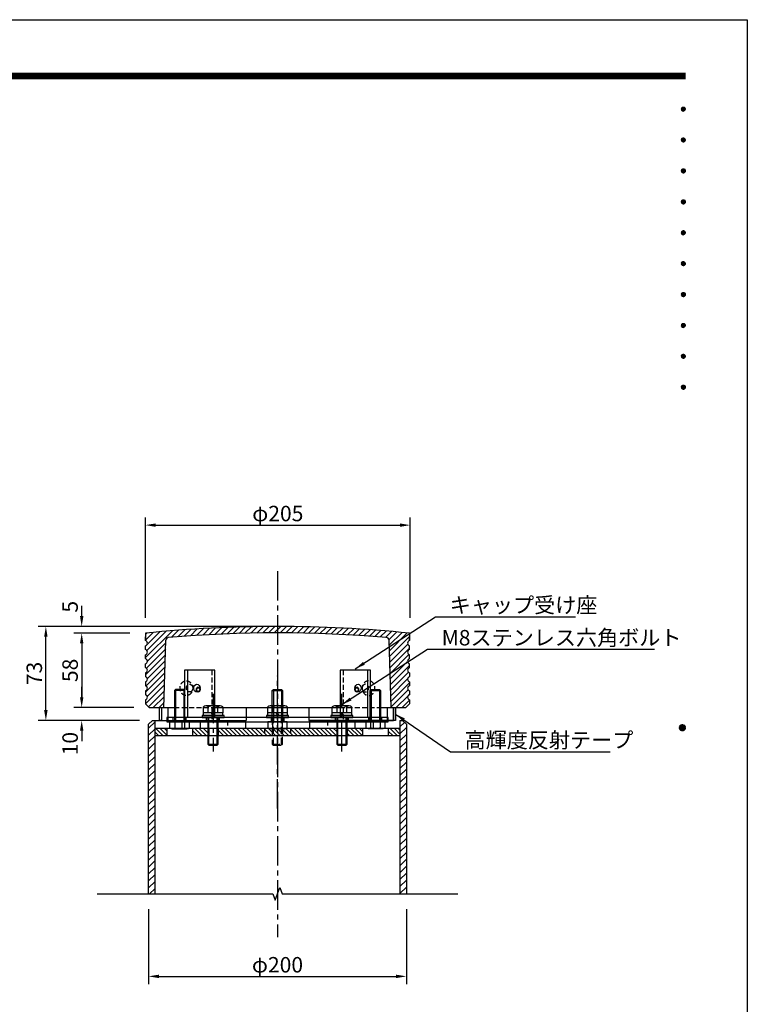
# Model space of a CAD drawing. Extents: x 0 to 4200, y 0 to 2970.
# Drawn here: x 2788 to 4200, y 1059 to 2970 of the extents above; entities that cross this region are included whole.
import ezdxf
from ezdxf.enums import TextEntityAlignment as Align

# ---------------------------------------------------------------- set-up
doc = ezdxf.new("R2010")
doc.units = 0
doc.header["$LTSCALE"] = 3
doc.linetypes.add('CENTER2', pattern=[28.575, 19.05, -3.175, 3.175, -3.175])
doc.linetypes.add('HIDDEN2', pattern=[4.7625, 3.175, -1.5875])
doc.layers.get('0').update_dxf_attribs({"linetype": 'CONTINUOUS'})
doc.layers.get('DEFPOINTS').update_dxf_attribs({"linetype": 'CONTINUOUS'})
for name, color, linetype in [('P001', 131, 'CONTINUOUS'), ('P002', 181, 'CONTINUOUS'), ('P003', 231, 'CONTINUOUS'), ('P020', 121, 'CONTINUOUS'), ('P901', 135, 'CONTINUOUS'), ('P902', 185, 'CONTINUOUS'), ('P903', 225, 'CONTINUOUS'), ('P906', 145, 'CONTINUOUS'), ('P920', 125, 'CONTINUOUS'), ('P_1CENTER', 2, 'CONTINUOUS'), ('P_2DIM', 6, 'CONTINUOUS'), ('P_3TEXT', 60, 'CONTINUOUS'), ('P_5DRAWFRAME', 104, 'CONTINUOUS')]:
    doc.layers.add(name, color=color, linetype=linetype)
doc.styles.add('BIGFONT', font='simplex.shx', dxfattribs={"bigfont": 'bigfont.shx'})
doc.dimstyles.new('DIMBIGFONT$0', dxfattribs={"dimscale": 10, "dimtxt": 3, "dimasz": 2, "dimexe": 1.5, "dimexo": 3, "dimgap": 0.75, "dimtad": 1, "dimdec": 1, "dimdsep": 46, "dimtxsty": 'BIGFONT', "dimsah": 1, "dimcen": 0, "dimclrt": 230, "dimadec": 1, "dimazin": 2, "dimtfac": 0.6, "dimtdec": 1, "dimtofl": 0, "dimtmove": 2, "dimatfit": 3, "dimfxl": 0, "dimtvp": 1, "dimtolj": 1, "dimarcsym": 0})
doc.dimstyles.new('DIMBIGFONT$7', dxfattribs={"dimscale": 10, "dimtxt": 3, "dimasz": 2, "dimexe": 1.5, "dimexo": 3, "dimgap": 0.75, "dimtad": 1, "dimdec": 1, "dimdsep": 46, "dimtxsty": 'BIGFONT', "dimsah": 1, "dimcen": 0, "dimclrt": 230, "dimadec": 1, "dimazin": 2, "dimtfac": 0.6, "dimtdec": 1, "dimtofl": 0, "dimtmove": 0, "dimatfit": 3, "dimfxl": 0, "dimtvp": 1, "dimtolj": 1, "dimarcsym": 0})

# ---------------------------------------------------------------- blocks, each defined once
blk = doc.blocks.new('DFP3')
at = {"color": 0}
for p, q in [((21.5, 286.6), (408, 286.6)), ((21.5, 286.55), (408, 286.55)), ((21.5, 286.5), (408, 286.5)), ((21.5, 286.45), (408, 286.45)), ((21.5, 286.4), (408, 286.4)), ((408, 286.35), (21.5, 286.35)), ((21.5, 286.3), (408, 286.3)), ((408, 286.25), (21.5, 286.25)), ((21.5, 286.2), (408, 286.2)), ((408, 286.15), (21.5, 286.15)), ((21.5, 286.1), (408, 286.1)), ((21.5, 286.05), (408, 286.05)), ((21.5, 286), (408, 286)), ((21.5, 285.95), (408, 285.95)), ((21.5, 285.9), (408, 285.9)), ((21.5, 285.85), (408, 285.85)), ((21.5, 285.8), (408, 285.8)), ((21.5, 285.75), (408, 285.75)), ((21.5, 285.7), (408, 285.7)), ((408, 285.65), (21.5, 285.65)), ((21.5, 285.6), (408, 285.6)), ((407.2, 279.65), (407.6, 280.05)), ((407.2, 279.65), (407.6, 279.25)), ((407.21, 279.73), (407.52, 280.04)), ((407.21, 279.58), (407.67, 280.04)), ((407.21, 279.72), (407.67, 279.26)), ((407.21, 279.57), (407.52, 279.26)), ((407.22, 279.53), (407.72, 280.03)), ((407.22, 279.77), (407.72, 279.27)), ((407.24, 279.48), (407.77, 280.01)), ((407.24, 279.82), (407.77, 279.29)), ((407.25, 279.84), (407.41, 280)), ((407.25, 279.46), (407.41, 279.3)), ((407.26, 279.43), (407.82, 279.99)), ((407.26, 279.87), (407.82, 279.31)), ((407.29, 279.39), (407.86, 279.96)), ((407.29, 279.91), (407.86, 279.34)), ((407.33, 279.94), (407.89, 279.38)), ((407.33, 279.36), (407.89, 279.92)), ((407.37, 279.98), (407.93, 279.42)), ((407.37, 279.32), (407.93, 279.88)), ((407.41, 280), (407.95, 279.46)), ((407.41, 279.3), (407.95, 279.84)), ((407.46, 280.03), (407.98, 279.51)), ((407.46, 279.27), (407.98, 279.79)), ((407.52, 280.04), (407.99, 279.57)), ((407.52, 279.26), (407.99, 279.73)), ((407.58, 280.05), (408, 279.63)), ((407.58, 279.25), (408, 279.67)), ((407.65, 280.05), (408, 279.7)), ((407.65, 279.25), (408, 279.6)), ((407.75, 280.02), (407.97, 279.8)), ((407.75, 279.28), (407.97, 279.5)), ((407.2, 273.65), (407.6, 274.05)), ((407.2, 273.65), (407.6, 273.25)), ((407.21, 273.73), (407.52, 274.04)), ((407.21, 273.58), (407.67, 274.04)), ((407.21, 273.72), (407.67, 273.26)), ((407.21, 273.57), (407.52, 273.26)), ((407.22, 273.53), (407.72, 274.03)), ((407.22, 273.77), (407.72, 273.27)), ((407.24, 273.48), (407.77, 274.01)), ((407.24, 273.82), (407.77, 273.29)), ((407.25, 273.84), (407.41, 274)), ((407.25, 273.46), (407.41, 273.3)), ((407.26, 273.43), (407.82, 273.99)), ((407.26, 273.87), (407.82, 273.31)), ((407.29, 273.39), (407.86, 273.96)), ((407.29, 273.91), (407.86, 273.34)), ((407.33, 273.94), (407.89, 273.38)), ((407.33, 273.36), (407.89, 273.92)), ((407.37, 273.98), (407.93, 273.42)), ((407.37, 273.32), (407.93, 273.88)), ((407.41, 274), (407.95, 273.46)), ((407.41, 273.3), (407.95, 273.84)), ((407.46, 274.03), (407.98, 273.51)), ((407.46, 273.27), (407.98, 273.79)), ((407.52, 274.04), (407.99, 273.57)), ((407.52, 273.26), (407.99, 273.73)), ((407.58, 274.05), (408, 273.63)), ((407.58, 273.25), (408, 273.67)), ((407.65, 274.05), (408, 273.7)), ((407.65, 273.25), (408, 273.6)), ((407.75, 274.02), (407.97, 273.8)), ((407.75, 273.28), (407.97, 273.5)), ((407.2, 267.65), (407.6, 268.05)), ((407.2, 267.65), (407.6, 267.25)), ((407.21, 267.73), (407.52, 268.04)), ((407.21, 267.58), (407.67, 268.04)), ((407.21, 267.72), (407.67, 267.26)), ((407.22, 267.53), (407.72, 268.03)), ((407.22, 267.77), (407.72, 267.27)), ((407.24, 267.48), (407.77, 268.01)), ((407.24, 267.82), (407.77, 267.29)), ((407.25, 267.84), (407.41, 268)), ((407.26, 267.43), (407.82, 267.99)), ((407.26, 267.87), (407.82, 267.31)), ((407.29, 267.39), (407.86, 267.96)), ((407.29, 267.91), (407.86, 267.34)), ((407.33, 267.94), (407.89, 267.38)), ((407.33, 267.36), (407.89, 267.92)), ((407.37, 267.98), (407.93, 267.42)), ((407.37, 267.32), (407.93, 267.88)), ((407.41, 268), (407.95, 267.46)), ((407.41, 267.3), (407.95, 267.84)), ((407.46, 268.03), (407.98, 267.51)), ((407.46, 267.27), (407.98, 267.79)), ((407.52, 268.04), (407.99, 267.57)), ((407.52, 267.26), (407.99, 267.73)), ((407.58, 268.05), (408, 267.63)), ((407.58, 267.25), (408, 267.67)), ((407.65, 268.05), (408, 267.7)), ((407.75, 268.02), (407.97, 267.8)), ((407.21, 267.57), (407.52, 267.26)), ((407.25, 267.46), (407.41, 267.3)), ((407.65, 267.25), (408, 267.6)), ((407.75, 267.28), (407.97, 267.5)), ((407.2, 261.65), (407.6, 262.05)), ((407.21, 261.73), (407.52, 262.04)), ((407.21, 261.58), (407.67, 262.04)), ((407.22, 261.53), (407.72, 262.03)), ((407.24, 261.48), (407.77, 262.01)), ((407.25, 261.84), (407.41, 262)), ((407.26, 261.43), (407.82, 261.99)), ((407.29, 261.39), (407.86, 261.96)), ((407.29, 261.91), (407.86, 261.34)), ((407.33, 261.94), (407.89, 261.38)), ((407.33, 261.36), (407.89, 261.92)), ((407.37, 261.98), (407.93, 261.42)), ((407.37, 261.32), (407.93, 261.88)), ((407.41, 262), (407.95, 261.46)), ((407.46, 262.03), (407.98, 261.51)), ((407.52, 262.04), (407.99, 261.57)), ((407.58, 262.05), (408, 261.63)), ((407.65, 262.05), (408, 261.7)), ((407.75, 262.02), (407.97, 261.8)), ((407.2, 261.65), (407.6, 261.25)), ((407.21, 261.72), (407.67, 261.26)), ((407.21, 261.57), (407.52, 261.26)), ((407.22, 261.77), (407.72, 261.27)), ((407.24, 261.82), (407.77, 261.29)), ((407.25, 261.46), (407.41, 261.3)), ((407.26, 261.87), (407.82, 261.31)), ((407.41, 261.3), (407.95, 261.84)), ((407.46, 261.27), (407.98, 261.79)), ((407.52, 261.26), (407.99, 261.73)), ((407.58, 261.25), (408, 261.67)), ((407.65, 261.25), (408, 261.6)), ((407.75, 261.28), (407.97, 261.5)), ((407.2, 255.65), (407.6, 256.05)), ((407.2, 255.65), (407.6, 255.25)), ((407.21, 255.73), (407.52, 256.04)), ((407.21, 255.58), (407.67, 256.04)), ((407.21, 255.72), (407.67, 255.26)), ((407.21, 255.57), (407.52, 255.26)), ((407.22, 255.53), (407.72, 256.03)), ((407.22, 255.77), (407.72, 255.27)), ((407.24, 255.48), (407.77, 256.01)), ((407.24, 255.82), (407.77, 255.29)), ((407.25, 255.84), (407.41, 256)), ((407.25, 255.46), (407.41, 255.3)), ((407.26, 255.43), (407.82, 255.99)), ((407.26, 255.87), (407.82, 255.31)), ((407.29, 255.39), (407.86, 255.96)), ((407.29, 255.91), (407.86, 255.34)), ((407.33, 255.94), (407.89, 255.38)), ((407.33, 255.36), (407.89, 255.92)), ((407.37, 255.98), (407.93, 255.42)), ((407.37, 255.32), (407.93, 255.88)), ((407.41, 256), (407.95, 255.46)), ((407.41, 255.3), (407.95, 255.84)), ((407.46, 256.03), (407.98, 255.51)), ((407.46, 255.27), (407.98, 255.79)), ((407.52, 256.04), (407.99, 255.57)), ((407.52, 255.26), (407.99, 255.73)), ((407.58, 256.05), (408, 255.63)), ((407.58, 255.25), (408, 255.67)), ((407.65, 256.05), (408, 255.7)), ((407.65, 255.25), (408, 255.6)), ((407.75, 256.02), (407.97, 255.8)), ((407.75, 255.28), (407.97, 255.5)), ((407.2, 249.65), (407.6, 250.05)), ((407.2, 249.65), (407.6, 249.25)), ((407.21, 249.73), (407.52, 250.04)), ((407.21, 249.58), (407.67, 250.04)), ((407.21, 249.72), (407.67, 249.26)), ((407.21, 249.57), (407.52, 249.26)), ((407.22, 249.53), (407.72, 250.03)), ((407.22, 249.77), (407.72, 249.27)), ((407.24, 249.48), (407.77, 250.01)), ((407.24, 249.82), (407.77, 249.29)), ((407.25, 249.84), (407.41, 250)), ((407.25, 249.46), (407.41, 249.3)), ((407.26, 249.43), (407.82, 249.99)), ((407.26, 249.87), (407.82, 249.31)), ((407.29, 249.39), (407.86, 249.96)), ((407.29, 249.91), (407.86, 249.34)), ((407.33, 249.94), (407.89, 249.38)), ((407.33, 249.36), (407.89, 249.92)), ((407.37, 249.98), (407.93, 249.42)), ((407.37, 249.32), (407.93, 249.88)), ((407.41, 250), (407.95, 249.46)), ((407.41, 249.3), (407.95, 249.84)), ((407.46, 250.03), (407.98, 249.51)), ((407.46, 249.27), (407.98, 249.79)), ((407.52, 250.04), (407.99, 249.57)), ((407.52, 249.26), (407.99, 249.73)), ((407.58, 250.05), (408, 249.63)), ((407.58, 249.25), (408, 249.67)), ((407.65, 250.05), (408, 249.7)), ((407.65, 249.25), (408, 249.6)), ((407.75, 250.02), (407.97, 249.8)), ((407.75, 249.28), (407.97, 249.5)), ((407.2, 243.65), (407.6, 244.05)), ((407.2, 243.65), (407.6, 243.25)), ((407.21, 243.73), (407.52, 244.04)), ((407.21, 243.58), (407.67, 244.04)), ((407.21, 243.72), (407.67, 243.26)), ((407.21, 243.57), (407.52, 243.26)), ((407.22, 243.53), (407.72, 244.03)), ((407.22, 243.77), (407.72, 243.27)), ((407.24, 243.48), (407.77, 244.01)), ((407.24, 243.82), (407.77, 243.29)), ((407.25, 243.84), (407.41, 244)), ((407.25, 243.46), (407.41, 243.3)), ((407.26, 243.43), (407.82, 243.99)), ((407.26, 243.87), (407.82, 243.31)), ((407.29, 243.39), (407.86, 243.96)), ((407.29, 243.91), (407.86, 243.34)), ((407.33, 243.94), (407.89, 243.38)), ((407.33, 243.36), (407.89, 243.92)), ((407.37, 243.98), (407.93, 243.42)), ((407.37, 243.32), (407.93, 243.88)), ((407.41, 244), (407.95, 243.46)), ((407.41, 243.3), (407.95, 243.84)), ((407.46, 244.03), (407.98, 243.51)), ((407.46, 243.27), (407.98, 243.79)), ((407.52, 244.04), (407.99, 243.57)), ((407.52, 243.26), (407.99, 243.73)), ((407.58, 244.05), (408, 243.63)), ((407.58, 243.25), (408, 243.67)), ((407.65, 244.05), (408, 243.7)), ((407.65, 243.25), (408, 243.6)), ((407.75, 244.02), (407.97, 243.8)), ((407.75, 243.28), (407.97, 243.5)), ((407.2, 237.65), (407.6, 238.05)), ((407.2, 237.65), (407.6, 237.25)), ((407.21, 237.73), (407.52, 238.04)), ((407.21, 237.58), (407.67, 238.04)), ((407.21, 237.72), (407.67, 237.26)), ((407.21, 237.57), (407.52, 237.26)), ((407.22, 237.53), (407.72, 238.03)), ((407.22, 237.77), (407.72, 237.27)), ((407.24, 237.48), (407.77, 238.01)), ((407.24, 237.82), (407.77, 237.29)), ((407.25, 237.84), (407.41, 238)), ((407.25, 237.46), (407.41, 237.3)), ((407.26, 237.43), (407.82, 237.99)), ((407.26, 237.87), (407.82, 237.31)), ((407.29, 237.39), (407.86, 237.96)), ((407.29, 237.91), (407.86, 237.34)), ((407.33, 237.94), (407.89, 237.38)), ((407.33, 237.36), (407.89, 237.92)), ((407.37, 237.98), (407.93, 237.42)), ((407.37, 237.32), (407.93, 237.88)), ((407.41, 238), (407.95, 237.46)), ((407.41, 237.3), (407.95, 237.84)), ((407.46, 238.03), (407.98, 237.51)), ((407.46, 237.27), (407.98, 237.79)), ((407.52, 238.04), (407.99, 237.57)), ((407.52, 237.26), (407.99, 237.73)), ((407.58, 238.05), (408, 237.63)), ((407.58, 237.25), (408, 237.67)), ((407.65, 238.05), (408, 237.7)), ((407.65, 237.25), (408, 237.6)), ((407.75, 238.02), (407.97, 237.8)), ((407.75, 237.28), (407.97, 237.5)), ((407.2, 231.65), (407.6, 232.05)), ((407.2, 231.65), (407.6, 231.25)), ((407.21, 231.73), (407.52, 232.04)), ((407.21, 231.58), (407.67, 232.04)), ((407.21, 231.72), (407.67, 231.26)), ((407.21, 231.57), (407.52, 231.26)), ((407.22, 231.53), (407.72, 232.03)), ((407.22, 231.77), (407.72, 231.27)), ((407.24, 231.48), (407.77, 232.01)), ((407.24, 231.82), (407.77, 231.29)), ((407.25, 231.84), (407.41, 232)), ((407.25, 231.46), (407.41, 231.3)), ((407.26, 231.43), (407.82, 231.99)), ((407.26, 231.87), (407.82, 231.31)), ((407.29, 231.39), (407.86, 231.96)), ((407.29, 231.91), (407.86, 231.34)), ((407.33, 231.94), (407.89, 231.38)), ((407.33, 231.36), (407.89, 231.92)), ((407.37, 231.98), (407.93, 231.42)), ((407.37, 231.32), (407.93, 231.88)), ((407.41, 232), (407.95, 231.46)), ((407.41, 231.3), (407.95, 231.84)), ((407.46, 232.03), (407.98, 231.51)), ((407.46, 231.27), (407.98, 231.79)), ((407.52, 232.04), (407.99, 231.57)), ((407.52, 231.26), (407.99, 231.73)), ((407.58, 232.05), (408, 231.63)), ((407.58, 231.25), (408, 231.67)), ((407.65, 232.05), (408, 231.7)), ((407.65, 231.25), (408, 231.6)), ((407.75, 232.02), (407.97, 231.8)), ((407.75, 231.28), (407.97, 231.5)), ((407.2, 225.65), (407.6, 226.05)), ((407.2, 225.65), (407.6, 225.25)), ((407.21, 225.73), (407.52, 226.04)), ((407.21, 225.58), (407.67, 226.04)), ((407.21, 225.72), (407.67, 225.26)), ((407.21, 225.57), (407.52, 225.26)), ((407.22, 225.53), (407.72, 226.03)), ((407.22, 225.77), (407.72, 225.27)), ((407.24, 225.48), (407.77, 226.01)), ((407.24, 225.82), (407.77, 225.29)), ((407.25, 225.84), (407.41, 226)), ((407.26, 225.43), (407.82, 225.99)), ((407.26, 225.87), (407.82, 225.31)), ((407.29, 225.39), (407.86, 225.96)), ((407.29, 225.91), (407.86, 225.34)), ((407.33, 225.94), (407.89, 225.38)), ((407.33, 225.36), (407.89, 225.92)), ((407.37, 225.98), (407.93, 225.42)), ((407.37, 225.32), (407.93, 225.88)), ((407.41, 226), (407.95, 225.46)), ((407.41, 225.3), (407.95, 225.84)), ((407.46, 226.03), (407.98, 225.51)), ((407.46, 225.27), (407.98, 225.79)), ((407.52, 226.04), (407.99, 225.57)), ((407.52, 225.26), (407.99, 225.73)), ((407.58, 226.05), (408, 225.63)), ((407.58, 225.25), (408, 225.67)), ((407.65, 226.05), (408, 225.7)), ((407.65, 225.25), (408, 225.6)), ((407.75, 226.02), (407.97, 225.8)), ((407.25, 225.46), (407.41, 225.3)), ((407.75, 225.28), (407.97, 225.5)), ((406.8, 159.55), (407.4, 160.15)), ((406.8, 159.48), (407.47, 160.15)), ((406.8, 159.63), (407.32, 160.15)), ((406.8, 159.62), (407.47, 158.95)), ((406.8, 159.55), (407.4, 158.95)), ((406.8, 159.47), (407.32, 158.95)), ((406.81, 159.42), (407.53, 160.14)), ((406.81, 159.68), (407.53, 158.96)), ((406.82, 159.71), (407.24, 160.13)), ((406.82, 159.39), (407.24, 158.97)), ((406.83, 159.37), (407.58, 160.12)), ((406.83, 159.73), (407.58, 158.98)), ((406.85, 159.32), (407.63, 160.1)), ((406.85, 159.78), (407.63, 159)), ((406.87, 159.27), (407.68, 160.08)), ((406.87, 159.83), (407.12, 160.08)), ((406.87, 159.83), (407.68, 159.02)), ((406.87, 159.27), (407.12, 159.02)), ((406.9, 159.22), (407.73, 160.05)), ((406.9, 159.88), (407.73, 159.05)), ((406.93, 159.18), (407.77, 160.02)), ((406.93, 159.92), (407.77, 159.08)), ((406.96, 159.14), (407.81, 159.99)), ((406.96, 159.96), (407.81, 159.11)), ((406.99, 159.99), (407.84, 159.14)), ((406.99, 159.11), (407.84, 159.96)), ((407.03, 160.02), (407.87, 159.18)), ((407.03, 159.08), (407.87, 159.92)), ((407.07, 160.05), (407.9, 159.22)), ((407.07, 159.05), (407.9, 159.88)), ((407.12, 160.08), (407.93, 159.27)), ((407.12, 159.02), (407.93, 159.83)), ((407.17, 160.1), (407.95, 159.32)), ((407.17, 159), (407.95, 159.78)), ((407.22, 160.12), (407.97, 159.37)), ((407.22, 158.98), (407.97, 159.73)), ((407.27, 160.14), (407.99, 159.42)), ((407.27, 158.96), (407.99, 159.68)), ((407.33, 160.15), (408, 159.48)), ((407.33, 158.95), (408, 159.62)), ((407.4, 160.15), (408, 159.55)), ((407.4, 158.95), (408, 159.55)), ((407.48, 160.14), (407.99, 159.63)), ((407.48, 158.96), (407.99, 159.47)), ((407.57, 160.13), (407.98, 159.72)), ((407.57, 158.97), (407.98, 159.38)), ((407.69, 160.08), (407.93, 159.84)), ((407.69, 159.02), (407.93, 159.26))]:
    blk.add_line(p, q, dxfattribs=at)
at = {"layer": 'DEFPOINTS', "color": 0}
for p, q in [((0, 297), (420, 297)), ((420, 297), (420, 0))]:
    blk.add_line(p, q, dxfattribs=at)
at = {"color": 83, "style": 'BIGFONT'}
for tag, height, p in [('PROJECT1', 4, (283.38, 25.6)), ('DATE', 3, (344.68, 25.84)), ('SCALE', 3, (379.68, 25.84)), ('PROJECT2', 4, (284.2, 17.84)), ('PROJECT3', 4, (284.2, 10.57)), ('DWGNO', 3, (358.68, 10.57))]:
    blk.add_attdef(tag, text='', height=height, dxfattribs=at).set_placement(p, align=Align.BOTTOM_CENTER)
at = {"color": 83, "ltscale": 0.5, "style": 'BIGFONT', "flags": 8}
for tag, p in [('REV04', (26.47, 27.61)), ('REV03', (26.47, 21.7)), ('REV02', (26.47, 15.58)), ('REV01', (26.47, 10.33))]:
    blk.add_attdef(tag, text='', height=2, dxfattribs=at).set_placement(p, align=Align.BOTTOM_LEFT)
for tag, p in [('REVD4', (80.98, 27.61)), ('R4D', (92.67, 27.61)), ('R4C', (101.8, 27.61)), ('R4A', (110.92, 27.61)), ('REVD3', (80.98, 21.7)), ('R3D', (92.67, 21.7)), ('R3C', (101.8, 21.7)), ('R3A', (110.92, 21.7)), ('REVD2', (80.98, 15.58)), ('R2D', (92.67, 15.58)), ('R2C', (101.8, 15.58)), ('R2A', (110.92, 15.58)), ('REVD1', (80.98, 10.33)), ('R1D', (92.67, 10.33)), ('R1C', (101.8, 10.33)), ('R1A', (110.92, 10.33))]:
    blk.add_attdef(tag, text='', height=2, dxfattribs=at).set_placement(p, align=Align.BOTTOM_CENTER)
blk = doc.blocks.new('*D16')
at = {"layer": 'DEFPOINTS', "color": 0}
for p in [(3038.5, 1273), (3538.5, 1273), (3538.5, 1112.8)]:
    blk.add_point(p, dxfattribs=at)
at = {"layer": 'P_2DIM', "color": 0, "lineweight": -2}
for p, q in [((3038.5, 1243), (3038.5, 1097.8)), ((3538.5, 1243), (3538.5, 1097.8)), ((3058.5, 1112.8), (3518.5, 1112.8))]:
    blk.add_line(p, q, dxfattribs=at)
at = {"layer": 'P_2DIM', "color": 0}
for points in [[(3058.5, 1116.1), (3058.5, 1109.4), (3038.5, 1112.8)], [(3518.5, 1116.1), (3518.5, 1109.4), (3538.5, 1112.8)]]:
    blk.add_solid(points, dxfattribs=at)
at = {"layer": 'P_2DIM', "color": 230, "insert": (3288.5, 1135.3), "char_height": 30, "attachment_point": 5, "style": 'BIGFONT'}
blk.add_mtext('\\A1;φ200', dxfattribs=at)
blk = doc.blocks.new('*D17')
at = {"layer": 'DEFPOINTS', "color": 0}
for p in [(3545.9, 1988.8), (3032.2, 1779), (3545.9, 1779)]:
    blk.add_point(p, dxfattribs=at)
at = {"layer": 'P_2DIM', "color": 0, "lineweight": -2}
for p, q in [((3032.2, 1809), (3032.2, 2003.8)), ((3052.2, 1988.8), (3525.9, 1988.8)), ((3545.9, 1809), (3545.9, 2003.8))]:
    blk.add_line(p, q, dxfattribs=at)
at = {"layer": 'P_2DIM', "color": 0}
for points in [[(3052.2, 1992.1), (3052.2, 1985.4), (3032.2, 1988.8)], [(3525.9, 1992.1), (3525.9, 1985.4), (3545.9, 1988.8)]]:
    blk.add_solid(points, dxfattribs=at)
at = {"layer": 'P_2DIM', "color": 230, "insert": (3289.1, 2011.3), "char_height": 30, "attachment_point": 5, "style": 'BIGFONT'}
blk.add_mtext('\\A1;φ205', dxfattribs=at)
blk = doc.blocks.new('A$C0BBD065B')
at = {"layer": 'P020'}
for p, q in [((-3.75, 0), (-3.75, -4.86)), ((3.75, 0), (3.75, -4.86)), ((-5.63, -5.5), (5.63, -5.5))]:
    blk.add_line(p, q, dxfattribs=at)
for points in [[(4, 0), (4, 24.2), (3.2, 25), (-3.2, 25), (-4, 24.2), (-4, 0)], [(-7.51, -4.86), (-7.51, 0), (7.51, 0), (7.51, -4.86)]]:
    blk.add_lwpolyline(points, dxfattribs=at)
for centre, radius, start, end in [((-5.63, -2.43), 3.07, 232.33296, 307.66704), ((0, 5.82), 11.32, 250.64373, 289.35627), ((5.63, -2.43), 3.07, 232.33296, 307.66704)]:
    blk.add_arc(centre, radius, start, end, dxfattribs=at)
at = {"layer": 'P920'}
for p, q in [((4, 24.2), (-4, 24.2)), ((-3.2, 25), (-3.2, 0)), ((3.2, 25), (3.2, 0))]:
    blk.add_line(p, q, dxfattribs=at)
blk = doc.blocks.new('*D18')
at = {"layer": 'DEFPOINTS', "color": 0}
for p in [(2908.6, 1792.1), (3032.2, 1779), (3288.5, 1792.1)]:
    blk.add_point(p, dxfattribs=at)
at = {"layer": 'P_2DIM', "color": 0, "lineweight": -2}
for p, q in [((2908.6, 1812.1), (2908.6, 1832.1)), ((3258.5, 1792.1), (2893.6, 1792.1)), ((3002.2, 1779), (2893.6, 1779)), ((2908.6, 1759), (2908.6, 1739))]:
    blk.add_line(p, q, dxfattribs=at)
at = {"layer": 'P_2DIM', "color": 0}
for points in [[(2905.3, 1812.1), (2911.9, 1812.1), (2908.6, 1792.1)], [(2905.3, 1759), (2911.9, 1759), (2908.6, 1779)]]:
    blk.add_solid(points, dxfattribs=at)
at = {"layer": 'P_2DIM', "color": 230, "insert": (2886.1, 1830.3), "char_height": 30, "attachment_point": 5, "rotation": 90, "style": 'BIGFONT'}
blk.add_mtext('\\A1;5', dxfattribs=at)
blk = doc.blocks.new('*D19')
at = {"layer": 'DEFPOINTS', "color": 0}
for p in [(2839.1, 1792.1), (3288.5, 1792.1), (3051, 1609.6)]:
    blk.add_point(p, dxfattribs=at)
at = {"layer": 'P_2DIM', "color": 0, "lineweight": -2}
for p, q in [((3258.5, 1792.1), (2824.1, 1792.1)), ((2839.1, 1629.6), (2839.1, 1772.1)), ((3021, 1609.6), (2824.1, 1609.6))]:
    blk.add_line(p, q, dxfattribs=at)
at = {"layer": 'P_2DIM', "color": 0}
for points in [[(2835.7, 1772.1), (2842.4, 1772.1), (2839.1, 1792.1)], [(2835.7, 1629.6), (2842.4, 1629.6), (2839.1, 1609.6)]]:
    blk.add_solid(points, dxfattribs=at)
at = {"layer": 'P_2DIM', "color": 230, "insert": (2816.6, 1700.8), "char_height": 30, "attachment_point": 5, "rotation": 90, "style": 'BIGFONT'}
blk.add_mtext('\\A1;73', dxfattribs=at)
blk = doc.blocks.new('*D20')
at = {"layer": 'DEFPOINTS', "color": 0}
for p in [(3032.2, 1779), (2908.6, 1634.6), (3039.7, 1634.6)]:
    blk.add_point(p, dxfattribs=at)
at = {"layer": 'P_2DIM', "color": 0, "lineweight": -2}
for p, q in [((3002.2, 1779), (2893.6, 1779)), ((2908.6, 1759), (2908.6, 1654.6)), ((3009.7, 1634.6), (2893.6, 1634.6))]:
    blk.add_line(p, q, dxfattribs=at)
at = {"layer": 'P_2DIM', "color": 0}
for points in [[(2905.3, 1759), (2911.9, 1759), (2908.6, 1779)], [(2905.3, 1654.6), (2911.9, 1654.6), (2908.6, 1634.6)]]:
    blk.add_solid(points, dxfattribs=at)
at = {"layer": 'P_2DIM', "color": 230, "insert": (2886.1, 1706.8), "char_height": 30, "attachment_point": 5, "rotation": 90, "style": 'BIGFONT'}
blk.add_mtext('\\A1;58', dxfattribs=at)
blk = doc.blocks.new('*D21')
at = {"layer": 'DEFPOINTS', "color": 0}
for p in [(2908.6, 1634.6), (3039.7, 1634.6), (3051, 1609.6)]:
    blk.add_point(p, dxfattribs=at)
at = {"layer": 'P_2DIM', "color": 0, "lineweight": -2}
for p, q in [((2908.6, 1654.6), (2908.6, 1674.6)), ((3009.7, 1634.6), (2893.6, 1634.6)), ((3021, 1609.6), (2893.6, 1609.6)), ((2908.6, 1589.6), (2908.6, 1569.6))]:
    blk.add_line(p, q, dxfattribs=at)
at = {"layer": 'P_2DIM', "color": 0}
for points in [[(2905.3, 1654.6), (2911.9, 1654.6), (2908.6, 1634.6)], [(2905.3, 1589.6), (2911.9, 1589.6), (2908.6, 1609.6)]]:
    blk.add_solid(points, dxfattribs=at)
at = {"layer": 'P_2DIM', "color": 230, "insert": (2886.1, 1564.6), "char_height": 30, "attachment_point": 5, "rotation": 90, "style": 'BIGFONT'}
blk.add_mtext('\\A1;10', dxfattribs=at)
blk = doc.blocks.new('A$C483673F9')
at = {"layer": 'P920', "linetype": 'Continuous'}
for p, q in [((9.4, 15.2), (-9.4, 15.2)), ((-6.3, 6), (-6.3, 14.1)), ((6.3, 6), (6.3, 14.1))]:
    blk.add_line(p, q, dxfattribs=at)
at = {"layer": 'P920', "linetype": 'HIDDEN2'}
for p, q in [((-5.3, -35.7), (-5.3, 0)), ((0, 2.7), (-1.9, 6)), ((0, 6), (1.9, 2.7)), ((5.3, -35.7), (5.3, 0)), ((-6.7, -34.3), (6.7, -34.3))]:
    blk.add_line(p, q, dxfattribs=at)
at = {"layer": 'P920', "linetype": 'Continuous'}
blk.add_lwpolyline([(12.5, 14.1), (12.5, 6), (-12.5, 6), (-12.5, 14.1)], dxfattribs=at)
for points in [[(-14.2, 0), (14.2, 0), (14.2, 2.7), (-14.2, 2.7)], [(-12.8, 2.7), (12.8, 2.7), (12.8, 6), (-12.8, 6)]]:
    blk.add_lwpolyline(points, close=True, dxfattribs=at)
at = {"layer": 'P920', "linetype": 'HIDDEN2'}
blk.add_lwpolyline([(-6.7, 0), (-6.7, -34.3), (-5.3, -35.7), (5.3, -35.7), (6.7, -34.3), (6.7, 0)], dxfattribs=at)
at = {"layer": 'P920', "linetype": 'Continuous'}
for centre, radius, start, end in [((-9.4, 10), 5.12, 52.333, 127.667), ((0, -3.7), 18.9, 70.6437, 109.3563), ((9.4, 10), 5.12, 52.333, 127.667)]:
    blk.add_arc(centre, radius, start, end, dxfattribs=at)

msp = doc.modelspace()

# ---------------------------------------------------------------- hatches: boundary and pattern name
at = {"layer": 'P902'}
h = msp.add_hatch(dxfattribs=at)
h.set_pattern_fill('ANSI31', color=256, scale=3, style=0)
h.set_pattern_definition([(45, (-149.499, -31.026), (-6.735192, 6.735192), [])])
h.paths.add_polyline_path([(3038.47, 1499.45), (3038.47, 1272.98), (3050.97, 1272.98), (3050.97, 1609.6), (3045.97, 1609.6), (3038.47, 1602.1)])
h.paths.add_polyline_path([(3538.47, 1597.1), (3538.47, 1602.1), (3530.97, 1609.6), (3525.97, 1609.6), (3525.97, 1272.98), (3538.47, 1272.98)])
h = msp.add_hatch(dxfattribs=at)
h.set_pattern_fill('ANSI31', color=256, scale=1.875, angle=90, style=0)
h.set_pattern_definition([(135, (2688.8014, 433.477), (-4.209495, -4.209495), [])])
h.paths.add_polyline_path([(3050.97, 1594.6), (3050.97, 1579.6), (3073.47, 1579.6), (3073.47, 1594.6)])
h.paths.add_polyline_path([(3123.47, 1579.6), (3153.47, 1579.6), (3153.47, 1594.6), (3123.47, 1594.6)])
h.paths.add_polyline_path([(3288.47, 1579.6), (3288.47, 1594.6), (3173.47, 1594.6), (3173.47, 1579.6)])
h.paths.add_polyline_path([(3288.47, 1594.6), (3288.47, 1579.6), (3403.47, 1579.6), (3403.47, 1594.6)])
h.paths.add_polyline_path([(3423.47, 1594.6), (3423.47, 1579.6), (3453.47, 1579.6), (3453.47, 1594.6)])
h.paths.add_polyline_path([(3525.97, 1579.6), (3525.97, 1594.6), (3503.47, 1594.6), (3503.47, 1579.6)])
at = {"layer": 'P903'}
h = msp.add_hatch(dxfattribs=at)
h.set_pattern_fill('ANSI31', color=256, scale=2.5, style=0)
h.set_pattern_definition([(45, (-29506.1904, 4036.5145), (-5.61266, 5.61266), [])])
h.paths.add_polyline_path([(3032.22, 1778.96), (3032.22, 1764.6, -0.75), (3032.22, 1754.6), (3032.22, 1747.1, -0.75), (3032.22, 1737.1), (3032.22, 1729.6, -0.75), (3032.22, 1719.6), (3032.22, 1712.1, -0.75), (3032.22, 1702.1), (3032.22, 1694.6, -0.75), (3032.22, 1684.6), (3032.22, 1677.1, -0.75), (3032.22, 1667.1), (3032.22, 1659.6, -0.75), (3032.22, 1649.6), (3032.22, 1642.1), (3039.72, 1634.6), (3068.02, 1634.6), (3072.1, 1765.76, -0.380588), (3076.67, 1770.59, -0.0212612), (3288.47, 1779.6), (3288.47, 1792.1, 0.0256114)])
h.paths.add_polyline_path([(3288.47, 1792.1), (3288.47, 1779.6, -0.0212612), (3500.26, 1770.59, -0.380588), (3504.83, 1765.76), (3508.92, 1634.6), (3537.22, 1634.6), (3544.72, 1642.1), (3544.72, 1649.6, -0.75), (3544.72, 1659.6), (3544.72, 1667.1, -0.75), (3544.72, 1677.1), (3544.72, 1684.6, -0.75), (3544.72, 1694.6), (3544.72, 1702.1, -0.75), (3544.72, 1712.1), (3544.72, 1719.6, -0.75), (3544.72, 1729.6), (3544.72, 1737.1, -0.75), (3544.72, 1747.1), (3544.72, 1754.6, -0.75), (3544.72, 1764.6), (3544.72, 1771.85), (3544.72, 1778.96, 0.0256114)])

# ---------------------------------------------------------------- linework, layer by layer
at = {"layer": 'P001'}
for p, q in [((3503.47, 1615.1), (3073.47, 1615.1)), ((3073.47, 1615.1), (3073.47, 1607.1)), ((3073.47, 1607.1), (3503.47, 1607.1)), ((3085.97, 1607.1), (3085.97, 1615.1)), ((3110.97, 1607.1), (3110.97, 1615.1)), ((3150.97, 1607.1), (3150.97, 1615.1)), ((3175.97, 1607.1), (3175.97, 1615.1)), ((3400.97, 1607.1), (3400.97, 1615.1)), ((3425.97, 1607.1), (3425.97, 1615.1)), ((3465.97, 1607.1), (3465.97, 1615.1)), ((3490.97, 1607.1), (3490.97, 1615.1)), ((3503.47, 1607.1), (3503.47, 1615.1))]:
    msp.add_line(p, q, dxfattribs=at)
at = {"layer": 'P002'}
for p, q in [((3045.97, 1609.6), (3038.47, 1602.1)), ((3045.97, 1609.6), (3050.97, 1609.6)), ((3050.97, 1272.98), (3050.97, 1609.6)), ((3102.85, 1609.6), (3102.85, 1594.6)), ((3138.21, 1609.6), (3138.21, 1594.6)), ((3226.6, 1609.6), (3226.6, 1594.6)), ((3350.34, 1609.6), (3350.34, 1594.6)), ((3438.73, 1609.6), (3438.73, 1594.6)), ((3474.08, 1609.6), (3474.08, 1594.6)), ((3525.97, 1609.6), (3525.97, 1272.98)), ((3525.97, 1609.6), (3530.97, 1609.6)), ((3538.47, 1602.1), (3530.97, 1609.6)), ((3038.47, 1499.45), (3038.47, 1602.1)), ((3038.47, 1272.98), (3038.47, 1597.1)), ((3050.97, 1594.6), (3525.97, 1594.6)), ((3073.47, 1594.6), (3073.47, 1579.6)), ((3123.47, 1594.6), (3123.47, 1579.6)), ((3153.47, 1594.6), (3153.47, 1579.6)), ((3155.03, 1594.6), (3155.03, 1579.6)), ((3171.9, 1594.6), (3171.9, 1579.6)), ((3173.47, 1594.6), (3173.47, 1579.6)), ((3403.47, 1594.6), (3403.47, 1579.6)), ((3405.03, 1594.6), (3405.03, 1579.6)), ((3421.9, 1594.6), (3421.9, 1579.6)), ((3423.47, 1594.6), (3423.47, 1579.6)), ((3453.47, 1594.6), (3453.47, 1579.6)), ((3503.47, 1594.6), (3503.47, 1579.6)), ((3538.47, 1602.1), (3538.47, 1499.45)), ((3538.47, 1597.1), (3538.47, 1272.98)), ((3525.97, 1579.6), (3050.97, 1579.6))]:
    msp.add_line(p, q, dxfattribs=at)
at = {"layer": 'P003'}
for p, q in [((3032.22, 1778.96), (3032.22, 1764.84)), ((3544.72, 1778.96), (3544.72, 1764.84)), ((3032.22, 1764.6), (3032.22, 1771.85)), ((3068.02, 1634.6), (3072.1, 1765.76)), ((3508.92, 1634.6), (3504.83, 1765.76)), ((3544.72, 1764.6), (3544.72, 1771.85)), ((3032.22, 1747.1), (3032.22, 1754.6)), ((3544.72, 1747.1), (3544.72, 1754.6)), ((3032.22, 1729.6), (3032.22, 1737.1)), ((3544.72, 1729.6), (3544.72, 1737.1)), ((3032.22, 1712.1), (3032.22, 1719.6)), ((3032.22, 1702.1), (3032.22, 1694.6)), ((3544.72, 1712.1), (3544.72, 1719.6)), ((3544.72, 1702.1), (3544.72, 1694.6)), ((3032.22, 1684.6), (3032.22, 1677.1)), ((3544.72, 1684.6), (3544.72, 1677.1)), ((3032.22, 1667.1), (3032.22, 1659.6)), ((3544.72, 1667.1), (3544.72, 1659.6)), ((3032.22, 1649.6), (3032.22, 1642.1)), ((3544.72, 1649.6), (3544.72, 1642.1)), ((3032.22, 1642.1), (3039.72, 1634.6)), ((3039.72, 1634.6), (3068.02, 1634.6)), ((3508.92, 1634.6), (3537.22, 1634.6)), ((3537.22, 1634.6), (3544.72, 1642.1))]:
    msp.add_line(p, q, dxfattribs=at)
for centre, radius, start, end in [((3288.47, -714.15), 2506.25, 84.13157, 95.86843), ((3288.47, -714.15), 2493.75, 85.12803, 94.87197), ((3030.76, 1759.6), 5.21, 286.2602, 73.7398), ((3077.1, 1765.61), 5, 94.87197, 178.21686), ((3499.84, 1765.61), 5, 1.78314, 85.12803), ((3546.18, 1759.6), 5.21, 106.2602, 253.7398), ((3030.76, 1742.1), 5.21, 286.2602, 73.7398), ((3546.18, 1742.1), 5.21, 106.2602, 253.7398), ((3030.76, 1724.6), 5.21, 286.2602, 73.7398), ((3546.18, 1724.6), 5.21, 106.2602, 253.7398), ((3030.76, 1707.1), 5.21, 286.2602, 73.7398), ((3546.18, 1707.1), 5.21, 106.2602, 253.7398), ((3030.76, 1689.6), 5.21, 286.2602, 73.7398), ((3546.18, 1689.6), 5.21, 106.2602, 253.7398), ((3030.76, 1672.1), 5.21, 286.2602, 73.7398), ((3546.18, 1672.1), 5.21, 106.2602, 253.7398), ((3030.76, 1654.6), 5.21, 286.2602, 73.7398), ((3546.18, 1654.6), 5.21, 106.2602, 253.7398)]:
    msp.add_arc(centre, radius, start, end, dxfattribs=at)
at = {"layer": 'P020'}
for p, q in [((3177.54, 1637.85), (3149.39, 1637.85)), ((3154.09, 1624.1), (3154.09, 1636.25)), ((3172.85, 1624.1), (3172.85, 1636.25)), ((3427.54, 1637.85), (3399.39, 1637.85)), ((3404.09, 1624.1), (3404.09, 1636.25)), ((3422.85, 1624.1), (3422.85, 1636.25)), ((3155.47, 1561.6), (3155.47, 1615.1)), ((3163.47, 1619.1), (3160.58, 1624.1)), ((3163.47, 1624.1), (3166.35, 1619.1)), ((3171.47, 1561.6), (3171.47, 1615.1)), ((3405.47, 1561.6), (3405.47, 1615.1)), ((3413.47, 1619.1), (3410.58, 1624.1)), ((3413.47, 1624.1), (3416.35, 1619.1)), ((3421.47, 1561.6), (3421.47, 1615.1)), ((3153.47, 1563.6), (3173.47, 1563.6)), ((3403.47, 1563.6), (3423.47, 1563.6))]:
    msp.add_line(p, q, dxfattribs=at)
for points in [[(3182.23, 1636.25), (3182.23, 1624.1), (3144.7, 1624.1), (3144.7, 1636.25)], [(3432.23, 1636.25), (3432.23, 1624.1), (3394.7, 1624.1), (3394.7, 1636.25)], [(3153.47, 1615.1), (3153.47, 1563.6), (3155.47, 1561.6), (3171.47, 1561.6), (3173.47, 1563.6), (3173.47, 1615.1)], [(3403.47, 1615.1), (3403.47, 1563.6), (3405.47, 1561.6), (3421.47, 1561.6), (3423.47, 1563.6), (3423.47, 1615.1)]]:
    msp.add_lwpolyline(points, dxfattribs=at)
for points in [[(3142.22, 1615.1), (3184.72, 1615.1), (3184.72, 1619.1), (3142.22, 1619.1)], [(3144.22, 1619.1), (3182.72, 1619.1), (3182.72, 1624.1), (3144.22, 1624.1)], [(3392.22, 1615.1), (3434.72, 1615.1), (3434.72, 1619.1), (3392.22, 1619.1)], [(3394.22, 1619.1), (3432.72, 1619.1), (3432.72, 1624.1), (3394.22, 1624.1)]]:
    msp.add_lwpolyline(points, close=True, dxfattribs=at)
for centre, radius, start, end in [((3149.39, 1630.17), 7.68, 52.33296, 127.66704), ((3163.47, 1609.54), 28.31, 70.64373, 109.35627), ((3177.54, 1630.17), 7.68, 52.33296, 127.66704), ((3399.39, 1630.17), 7.68, 52.33296, 127.66704), ((3413.47, 1609.54), 28.31, 70.64373, 109.35627), ((3427.54, 1630.17), 7.68, 52.33296, 127.66704)]:
    msp.add_arc(centre, radius, start, end, dxfattribs=at)
at = {"layer": 'P901'}
for p, q in [((3166.84, 1707.1), (3108.15, 1707.1)), ((3108.15, 1707.1), (3108.15, 1615.1)), ((3113.81, 1707.1), (3113.81, 1615.1)), ((3166.84, 1615.1), (3166.84, 1707.1)), ((3468.78, 1707.1), (3410.09, 1707.1)), ((3410.09, 1707.1), (3410.09, 1615.1)), ((3463.12, 1707.1), (3463.12, 1615.1)), ((3468.78, 1615.1), (3468.78, 1707.1))]:
    msp.add_line(p, q, dxfattribs=at)
at = {"layer": 'P901', "linetype": 'HIDDEN2'}
for p, q in [((3161.19, 1707.1), (3161.19, 1607.1)), ((3415.75, 1707.1), (3415.75, 1607.1)), ((3275.97, 1615.1), (3275.97, 1607.1)), ((3300.97, 1615.1), (3300.97, 1607.1))]:
    msp.add_line(p, q, dxfattribs=at)
at = {"layer": 'P901'}
for centre, major_axis in [((3134.67, 1669.6), (0, 5)), ((3134.67, 1669.6), (0, 4.13)), ((3442.26, 1669.6), (0, 5)), ((3442.26, 1669.6), (0, 4.13))]:
    msp.add_ellipse(centre, major_axis=major_axis, ratio=0.7071068, dxfattribs=at)
at = {"layer": 'P902'}
msp.add_line((3050.97, 1609.6), (3227.74, 1609.6), dxfattribs=at)
at = {"layer": 'P902', "linetype": 'HIDDEN2'}
for p, q in [((3191.24, 1609.6), (3191.24, 1594.6)), ((3385.69, 1609.6), (3385.69, 1594.6)), ((3263.47, 1594.6), (3263.47, 1579.6)), ((3278.47, 1594.6), (3278.47, 1579.6)), ((3280.03, 1594.6), (3280.03, 1579.6)), ((3296.9, 1594.6), (3296.9, 1579.6)), ((3298.47, 1594.6), (3298.47, 1579.6)), ((3313.47, 1594.6), (3313.47, 1579.6))]:
    msp.add_line(p, q, dxfattribs=at)
at = {"layer": 'P903'}
for p, q in [((3063.7, 1634.6), (3063.7, 1609.6)), ((3068.02, 1634.6), (3088.47, 1634.6)), ((3075.71, 1634.6), (3075.71, 1609.6)), ((3166.84, 1634.6), (3410.09, 1634.6)), ((3227.74, 1634.6), (3227.74, 1609.6)), ((3349.19, 1634.6), (3349.19, 1609.6)), ((3488.47, 1634.6), (3508.92, 1634.6)), ((3501.22, 1634.6), (3501.22, 1609.6)), ((3513.24, 1634.6), (3513.24, 1609.6)), ((3063.7, 1609.6), (3227.74, 1609.6)), ((3349.19, 1609.6), (3513.24, 1609.6)), ((3513.24, 1609.6), (3349.19, 1609.6))]:
    msp.add_line(p, q, dxfattribs=at)
at = {"layer": 'P903', "linetype": 'HIDDEN2'}
for p, q in [((3088.47, 1634.6), (3166.84, 1634.6)), ((3410.09, 1634.6), (3488.47, 1634.6))]:
    msp.add_line(p, q, dxfattribs=at)
for centre, major_axis, ratio in [((3111.69, 1672.22), (0, 14.31), 0.8646763), ((3117.88, 1672.34), (0, 7.5), 0.8251198)]:
    msp.add_ellipse(centre, major_axis=major_axis, ratio=ratio, dxfattribs=at)
at = {"layer": 'P903', "linetype": 'HIDDEN2', "extrusion": (0, 0, -1)}
for centre, major_axis, ratio in [((3465.24, 1672.22), (0, 14.31), 0.8646763), ((3459.06, 1672.34), (0, 7.5), 0.8251198)]:
    msp.add_ellipse(centre, major_axis=major_axis, ratio=ratio, dxfattribs=at)
at = {"layer": 'P903'}
for centre in [(3132.14, 1672.34), (3444.79, 1672.34)]:
    msp.add_ellipse(centre, major_axis=(0, 7.5), ratio=0.8249579, dxfattribs=at)
at = {"layer": 'P906'}
for points in [[(3063.7, 1609.6), (3059.7, 1609.6), (3059.7, 1634.6), (3063.7, 1634.6)], [(3517.24, 1609.6), (3513.24, 1609.6), (3513.24, 1634.6), (3517.24, 1634.6)]]:
    msp.add_lwpolyline(points, close=True, dxfattribs=at)
at = {"layer": 'P920'}
for p, q in [((3278.47, 1667.6), (3298.47, 1667.6)), ((3280.47, 1669.6), (3280.47, 1607.1)), ((3296.47, 1669.6), (3296.47, 1607.1)), ((3279.09, 1607.1), (3279.09, 1594.95)), ((3297.85, 1607.1), (3297.85, 1594.95)), ((3302.54, 1593.35), (3274.39, 1593.35))]:
    msp.add_line(p, q, dxfattribs=at)
for points in [[(3278.47, 1607.1), (3278.47, 1667.6), (3280.47, 1669.6), (3296.47, 1669.6), (3298.47, 1667.6), (3298.47, 1607.1)], [(3307.23, 1594.95), (3307.23, 1607.1), (3269.7, 1607.1), (3269.7, 1594.95)]]:
    msp.add_lwpolyline(points, dxfattribs=at)
for centre, radius, start, end in [((3274.39, 1601.03), 7.68, 232.33296, 307.66704), ((3288.47, 1621.66), 28.31, 250.64373, 289.35627), ((3302.54, 1601.03), 7.68, 232.33296, 307.66704)]:
    msp.add_arc(centre, radius, start, end, dxfattribs=at)
at = {"layer": 'P_1CENTER', "linetype": 'CENTER2'}
for p, q in [((3288.47, 1899.45), (3288.47, 1188.57)), ((3288.47, 1438.56), (3288.47, 1696.36)), ((3163.47, 1661.51), (3163.47, 1549.6)), ((3413.47, 1549.6), (3413.47, 1661.51))]:
    msp.add_line(p, q, dxfattribs=at)
at = {"layer": 'P_1CENTER', "linetype": 'Continuous'}
msp.add_lwpolyline([(2938.47, 1272.98), (3279.54, 1272.98), (3284, 1260.71), (3292.93, 1285.24), (3297.4, 1272.98), (3638.47, 1272.98)], dxfattribs=at)

# ---------------------------------------------------------------- block references
at = {"layer": 'P020', "xscale": 2.5, "yscale": 2.5, "zscale": 2.5}
msp.add_blockref('A$C0BBD065B', (3098.47, 1607.1), dxfattribs=at)
at = {"layer": 'P020', "xscale": -2.5, "yscale": 2.5, "zscale": 2.5, "rotation": 359.9999999999994}
msp.add_blockref('A$C0BBD065B', (3478.47, 1607.1), dxfattribs=at)
at = {"layer": 'P920', "linetype": 'HIDDEN2', "xscale": 1.5, "yscale": 1.5, "zscale": 1.500000000000001}
msp.add_blockref('A$C483673F9', (3288.47, 1615.1), dxfattribs=at)
at = {"layer": 'P_5DRAWFRAME', "xscale": 10, "yscale": 10, "zscale": 10}
msp.add_blockref('DFP3', (0, 0), dxfattribs=at)

# ---------------------------------------------------------------- texts
at = {"layer": 'P_3TEXT', "char_height": 30, "attachment_point": 7, "style": 'BIGFONT'}
for s, insert in [('{\\C230;キャップ受け座}', (3622.65, 1818.55)), ('{\\C230;M8ステンレス六角ボルト}', (3607, 1755.25)), ('{\\C230;高輝度反射テープ}', (3651.41, 1556.46))]:
    msp.add_mtext(s, dxfattribs=dict(at, insert=insert))

# ---------------------------------------------------------------- dimensions: what is measured, and where the dimension line sits
at = {"layer": 'P_2DIM'}
for base, p1, p2, override, picture, middle in [((3545.9, 1988.78), (3032.22, 1778.96), (3545.9, 1778.96), {"dimdec": 0, "dimlfac": 0.4}, '*D17', (3289.06, 2011.28)), ((3538.47, 1112.77), (3038.47, 1272.98), (3538.47, 1272.98), {"dimlfac": 0.4}, '*D16', (3288.47, 1135.27))]:
    dim = msp.add_linear_dim(base=base, p1=p1, p2=p2, text='φ<>', dimstyle='DIMBIGFONT$0', override=override, dxfattribs=at)
    dim.commit()
    dim.dimension.update_dxf_attribs({"geometry": picture, "text_midpoint": middle})
for base, p1, p2, picture, middle in [((2908.61, 1792.1), (3032.22, 1778.96), (3288.47, 1792.1), '*D18', (2886.11, 1830.29)), ((2908.61, 1634.6), (3050.97, 1609.6), (3039.72, 1634.6), '*D21', (2886.11, 1564.63))]:
    dim = msp.add_linear_dim(base=base, p1=p1, p2=p2, angle=90, dimstyle='DIMBIGFONT$0', override={"dimdec": 0, "dimlfac": 0.4}, dxfattribs=at)
    dim.commit()
    dim.dimension.update_dxf_attribs({"geometry": picture, "text_midpoint": middle, "dimtype": 160})
for base, p1, p2, picture, middle in [((2839.07, 1792.1), (3050.97, 1609.6), (3288.47, 1792.1), '*D19', (2816.57, 1700.85)), ((2908.61, 1634.6), (3032.22, 1778.96), (3039.72, 1634.6), '*D20', (2886.11, 1706.78))]:
    dim = msp.add_linear_dim(base=base, p1=p1, p2=p2, angle=90, dimstyle='DIMBIGFONT$0', override={"dimdec": 0, "dimlfac": 0.4}, dxfattribs=at)
    dim.commit()
    dim.dimension.update_dxf_attribs({"geometry": picture, "text_midpoint": middle})

# ---------------------------------------------------------------- leaders
at = {"layer": 'P_2DIM', "annotation_type": 0, "has_hookline": 1, "hookline_direction": 0}
for points, text_width in [([(3439.43, 1709.6), (3595.15, 1811.05), (3615.15, 1811.05)], 244), ([(3413.47, 1640.35), (3579.5, 1747.75), (3599.5, 1747.75)], 412.86), ([(3517.24, 1622.1), (3623.91, 1548.96), (3643.91, 1548.96)], 282.29)]:
    msp.add_leader(points, dimstyle='DIMBIGFONT$7', dxfattribs=dict(at, text_width=text_width))

doc.saveas('drawing.dxf')
